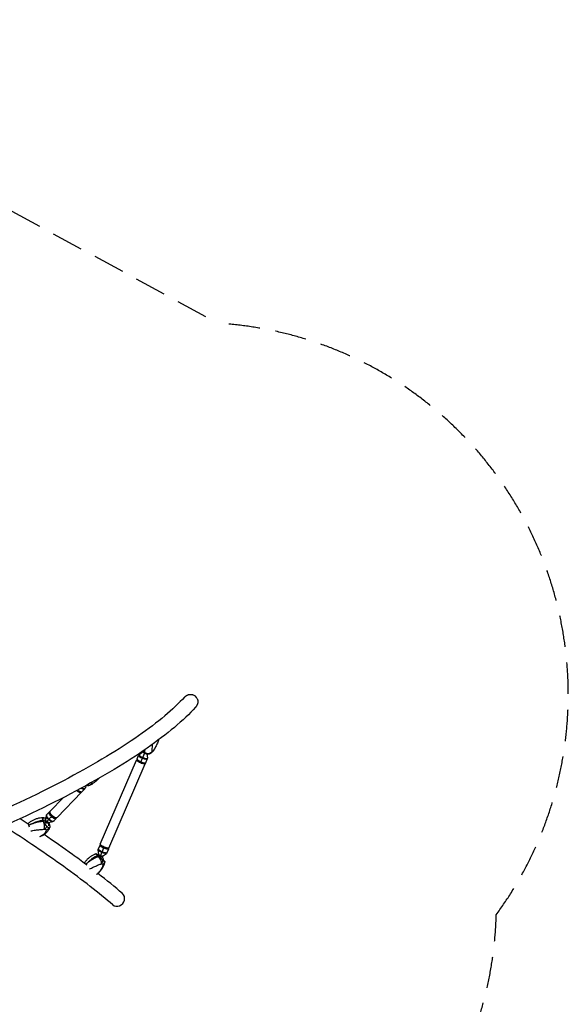
# Model space of a CAD drawing. Units: millimetres. Extents: x -5407 to 5402, y -4355 to 3984.
# Drawn here: x 3190 to 5402, y 13 to 3984 of the extents above; entities that cross this region are included whole.
import ezdxf

# ---------------------------------------------------------------- set-up
doc = ezdxf.new("R2010")
doc.units = ezdxf.units.MM
doc.header["$LTSCALE"] = 20
doc.linetypes.add('HIDDEN', pattern=[9.525, 6.35, -3.175])
doc.layers.add('2d', color=230, linetype='Continuous')
doc.layers.add('AS-SafetyZone', color=5, linetype='HIDDEN')

msp = doc.modelspace()

# ---------------------------------------------------------------- linework, layer by layer
at = {"layer": '2d'}
for p, q in [((3515.3, 658.2), (3661.7, 997.9)), ((3663.6, 1002.4), (3669.9, 1017.1)), ((3666, 997.9), (3664.1, 1000.6)), ((3664.8, 997.6), (3665.3, 998.8)), ((3665.4, 995.5), (3664.9, 996.7)), ((3687.6, 1030.8), (3671.9, 1019.5)), ((3677.8, 987.4), (3694.9, 1027.1)), ((3698.5, 987.3), (3704.8, 1002.1)), ((3702.8, 1024.1), (3705.3, 1005.1)), ((3550.2, 643.1), (3696.6, 982.8)), ((3692.3, 983.9), (3693.5, 984.4)), ((3693.7, 986), (3696.9, 986.5)), ((3694.2, 984.9), (3694.7, 986.2)), ((3442.6, 871.7), (3452.7, 882.2)), ((3456.3, 894.5), (3454.9, 886.6)), ((3313.6, 792.4), (3365.3, 846.2)), ((3340.9, 766), (3439.5, 868.4)), ((3431.3, 872.4), (3433.2, 871.6)), ((3432.7, 870.2), (3433.8, 870)), ((3293.2, 743.9), (3321.3, 773)), ((3295.2, 757.4), (3298.1, 774.2)), ((3310.5, 789.2), (3300.3, 778.6)), ((3337.9, 762.8), (3327.7, 752.3)), ((3290.3, 750.6), (3285.8, 753.5)), ((3306.7, 746.4), (3323.4, 749.9)), ((3308.3, 738.6), (3310.2, 737.3)), ((3509.1, 616.7), (3506.6, 635.9)), ((3513.4, 653.7), (3507, 639)), ((3513.3, 605.6), (3531.1, 646.8)), ((3517.1, 654.8), (3514.9, 654.5)), ((3517.2, 654.9), (3516.9, 654.3)), ((3548.3, 638.7), (3541.9, 623.9)), ((3546.6, 642.3), (3546.3, 641.6)), ((3546.5, 642.2), (3547.8, 640.4)), ((3506.4, 611.5), (3510.1, 608.8)), ((3524.3, 610.2), (3540, 621.5))]:
    msp.add_line(p, q, dxfattribs=at)
for centre, start, end in [((3288.3, 738.8), 69.7299, 79.2464), ((3288.3, 738.8), 343.0129, 22.4751), ((3508.4, 594.2), 92.5505, 98.5806), ((3508.4, 594.2), 356.9446, 40.8277)]:
    msp.add_arc(centre, 20, start, end, dxfattribs=at)
for centre, major_axis, ratio, start_param, end_param in [((3879.8, 1234.2), (-22.3, 20.3), 0.940298, -1.985298, -1.156295), ((3701.8, 1049.7), (25, -1.6), 0.901463, -2.252617, -2.135159), ((3744.7, 1106.5), (-52.5, -87.1), 0.185002, -0.556919, -0.394102), ((3651.4, 1078.2), (79.7, -39.3), 0.409986, -0.261656, -0.146844), ((3681, 994.8), (-17.4, 7.5), 0.217868, 0, 1.570796), ((3679.5, 991.2), (-14.7, 6.3), 0.217868, 0, 1.570796), ((3680.3, 993), (-14.7, 6.3), 0.217868, 0.341441, 1.570796), ((3687.4, 1009.6), (-17.4, 7.5), 0.217868, 0, 1.570796), ((3688.4, 1011.8), (-16.8, 7.3), 0.217868, -0.129038, 1.570796), ((3687.4, 1009.6), (17.4, -7.5), 0.217868, -1.570796, 0), ((3688.4, 1011.8), (16.8, -7.3), 0.217868, -1.570796, 0.129038), ((3695.1, 1027.3), (-7.66, 3.3), 0.217868, -0.129038, 1.570796), ((3695.6, 1028.7), (7.29, -3.14), 0.217868, -2.373293, -1.618681), ((3705.1, 1047.7), (24.5, -4.7), 0.912529, -1.914446, -0.522907), ((3695.1, 1027.3), (7.66, -3.3), 0.217868, -1.570796, 0.026182), ((3679.5, 991.2), (14.7, -6.3), 0.217868, -1.570796, 0), ((3680.3, 993), (14.7, -6.3), 0.217868, -1.570796, -0.341441), ((3681, 994.8), (17.4, -7.5), 0.217868, -1.570796, 0), ((3426.4, 882.3), (11.5, -11.1), 0.4533, -1.487818, -0.172223), ((3427.6, 883.5), (11.5, -11.1), 0.4533, -1.451035, -0.86767), ((3428.9, 884.8), (13.7, -13.2), 0.4533, -1.462814, 0), ((3439, 895.4), (13.7, -13.2), 0.4533, -1.197812, 0), ((3440.6, 897), (13.2, -12.7), 0.4533, -1.131876, 0.297522), ((3466.3, 921.2), (19.5, -15.6), 0.972825, -1.115285, -0.383829), ((3427.4, 971), (58.2, -67.2), 0.560569, -0.163767, -0.078452), ((3281.3, 740.4), (-2.5, 24.9), 0.269205, -0.913979, 0), ((3314.4, 695.8), (-43.5, 72), 0.328466, -0.68703, -0.510033), ((3269.3, 693.8), (-96.6, -31.9), 0.53902, -1.916548, -1.478879), ((3282.4, 737.2), (-3.8, 24.7), 0.301447, -2.425021, -1.033481), ((3281.7, 795), (43.5, -72), 0.328466, -0.704644, -0.510033), ((3491.2, 536.8), (-70.8, -73), 0.520659, -2.254372, -1.816703), ((3501.6, 594.3), (-9.1, 23.3), 0.523397, -0.837258, 0), ((3554.1, 567.3), (-62.3, 56.5), 0.053556, -0.645804, -0.451193), ((3504, 591.9), (-10.4, 22.7), 0.55454, -2.363679, -0.972139), ((3478.1, 641), (62.3, -56.5), 0.053556, -0.645804, -0.451193), ((3585, 437), (-19.7, -22.8), 0.897647, 0, 3.141593)]:
    msp.add_ellipse(centre, major_axis=major_axis, ratio=ratio, start_param=start_param, end_param=end_param, dxfattribs=at)
at = {"layer": '2d', "extrusion": (0, 0, -1)}
for centre, major_axis, ratio, start_param, end_param in [((3744.7, 1106.5), (52.5, 87.1), 0.185002, -2.747491, -2.584674), ((3708.5, 1050.2), (20.1, -14.8), 0.299729, -0.077961, 0), ((3679.1, 990.4), (17.4, -7.5), 0.217868, 0, 3.141593), ((3679.1, 990.4), (-17.4, 7.5), 0.217868, 0, 0.569621), ((3679.1, 990.4), (-13.8, 5.9), 0.217868, -1.570796, -0.225127), ((3646.2, 1067.6), (75.4, -37.2), 0.409986, 0.29975, 0.301555), ((3679.1, 990.4), (13.8, -5.9), 0.217868, 0.225127, 1.570796), ((3679.1, 990.4), (17.4, -7.5), 0.217868, -0.569621, 0), ((3425.8, 881.6), (13.7, -13.2), 0.4533, 0, 1.539754), ((3425.8, 881.6), (-10.8, 10.4), 0.4533, -2.608093, -1.649747), ((3425.8, 881.6), (13.7, -13.2), 0.4533, -0.261711, 0), ((3299.2, 750.1), (-6.85, 6.6), 0.4533, -1.570796, 0.58329), ((3300.8, 751.7), (-5.72, 5.5), 0.4533, -1.570796, 0), ((3301.8, 752.7), (-6.01, 5.78), 0.4533, -1.570796, -0.297522), ((3312.5, 763.8), (-13.2, 12.7), 0.4533, -1.570796, -0.297522), ((3314, 765.4), (-13.7, 13.2), 0.4533, -1.570796, 0), ((3312.5, 763.8), (13.2, -12.7), 0.4533, 0.297522, 1.570796), ((3314, 765.4), (13.7, -13.2), 0.4533, 0, 1.570796), ((3324.2, 776), (-13.7, 13.2), 0.4533, -1.570796, 0.261711), ((3327.3, 779.2), (13.7, -13.2), 0.4533, 0, 3.141593), ((3325.4, 777.3), (-11.5, 11.1), 0.4533, -1.570796, -0.381032), ((3324.2, 776), (13.7, -13.2), 0.4533, -0.261711, 1.570796), ((3325.4, 777.3), (11.5, -11.1), 0.4533, 0.381032, 1.570796), ((3269.3, 693.8), (96.6, 31.9), 0.53902, -1.662714, -1.225045), ((3271.1, 788.7), (-45.9, 76.1), 0.328466, -2.59166, -2.476848), ((3299.2, 750.1), (6.85, -6.6), 0.4533, -0.58329, 1.570796), ((3287.3, 733.9), (23.5, -8.7), 0.751293, 0, 0.891324), ((3300.8, 751.7), (5.72, -5.5), 0.4533, 0, 1.570796), ((3301.8, 752.7), (6.01, -5.78), 0.4533, 0.297522, 1.570796), ((3524.5, 631.4), (-17.4, 7.5), 0.217868, -1.570796, 0), ((3523.5, 629.2), (-16.8, 7.3), 0.217868, -1.570796, -0.129038), ((3530.8, 646.2), (-17.4, 7.5), 0.217868, -1.570796, 0.341441), ((3532.7, 650.7), (17.4, -7.5), 0.217868, 0, 3.141593), ((3531.6, 648), (-14.7, 6.3), 0.217868, -1.570796, 0), ((3532.4, 649.8), (-14.7, 6.3), 0.217868, -1.570796, -0.634138), ((3530.8, 646.2), (17.4, -7.5), 0.217868, -0.341441, 1.570796), ((3531.6, 648), (14.7, -6.3), 0.217868, 0, 1.570796), ((3532.4, 649.8), (-14.7, 6.3), 0.217868, -2.507454, -1.570796), ((3491.2, 536.8), (70.8, 73), 0.520659, -1.32489, -0.88722), ((3515.2, 610), (-8.74, 3.76), 0.217868, -1.570796, 0.409352), ((3516.2, 612.3), (-7.29, 3.14), 0.217868, -1.570796, 0), ((3516.8, 613.7), (-7.66, 3.3), 0.217868, -1.570796, -0.129038), ((3515.2, 610), (8.74, -3.76), 0.217868, -0.409352, 1.570796), ((3516.2, 612.3), (7.29, -3.14), 0.217868, 0, 1.570796), ((3516.8, 613.7), (7.66, -3.3), 0.217868, 0.129038, 1.570796), ((3523.5, 629.2), (16.8, -7.3), 0.217868, 0.129038, 1.570796), ((3524.5, 631.4), (17.4, -7.5), 0.217868, 0, 1.570796), ((3469.4, 631.4), (-65.8, 59.7), 0.053556, -2.6505, -2.535687), ((3507.9, 589), (24.3, -6), 0.602001, 0, 0.613956)]:
    msp.add_ellipse(centre, major_axis=major_axis, ratio=ratio, start_param=start_param, end_param=end_param, dxfattribs=at)
at = {"layer": '2d'}
for points, knots in [([(3855.4, 1252.1), (3810.3, 1203.2), (3748, 1150.6), (3590.9, 1040.9), (3496.3, 983.8), (3277.9, 867.5), (3154.2, 808.2), (2881.5, 689.2), (2732.6, 629.5), (2441, 521.7), (2301.5, 473.3), (2156.4, 425.9)], [4.9974714, 4.9974714, 4.9974714, 4.9974714, 5.1714919, 5.1714919, 5.3455123, 5.3455123, 5.5195327, 5.5195327, 5.6935532, 5.6935532, 5.8381736, 5.8381736, 5.8381736, 5.8381736]), ([(3855.4, 1252.1), (3855.7, 1252.5), (3856, 1252.8), (3857.2, 1254), (3858, 1254.7), (3859.6, 1256.1), (3860.5, 1256.7), (3862.1, 1257.8), (3863, 1258.3), (3864.8, 1259.3), (3865.8, 1259.8), (3867.7, 1260.7), (3868.7, 1261), (3870.7, 1261.7), (3871.7, 1261.9), (3873.6, 1262.4), (3874.6, 1262.5), (3876.7, 1262.8), (3877.7, 1262.9), (3879.8, 1262.9), (3880.9, 1262.9), (3883, 1262.7), (3884, 1262.6), (3885.8, 1262.2), (3886.8, 1262), (3887.9, 1261.7), (3888.2, 1261.6), (3888.4, 1261.6)], [120.084366, 120.084366, 120.084366, 120.084366, 121.444773, 121.444773, 124.439273, 124.439273, 127.433774, 127.433774, 130.36618, 130.36618, 133.298585, 133.298585, 136.230991, 136.230991, 139.163397, 139.163397, 142.076358, 142.076358, 144.98932, 144.98932, 147.902281, 147.902281, 150.815243, 150.815243, 153.613409, 153.613409, 154.219881, 154.219881, 154.219881, 154.219881]), ([(3906.3, 1245.2), (3906.4, 1244.9), (3906.5, 1244.6), (3907, 1243.3), (3907.3, 1242.4), (3907.8, 1240.4), (3908, 1239.4), (3908.2, 1238.5), (3908.3, 1237.6), (3908.5, 1236.6), (3908.6, 1234.6), (3908.6, 1233.5), (3908.5, 1231.5), (3908.4, 1230.4), (3908.2, 1228.4), (3908, 1227.4), (3907.6, 1225.5), (3907.3, 1224.6), (3906.6, 1222.5), (3906.2, 1221.5), (3905.4, 1219.6), (3904.9, 1218.6), (3903.9, 1216.8), (3903.3, 1215.9), (3902.2, 1214.3), (3901.6, 1213.4), (3900.5, 1212.1), (3900.1, 1211.7), (3899.7, 1211.3)], [-6.543042, -6.543042, -6.543042, -6.543042, -5.659492, -5.659492, -2.829746, -2.829746, 0, 0, 0, 2.848185, 2.848185, 5.69637, 5.69637, 8.544555, 8.544555, 11.39274, 11.39274, 14.352815, 14.352815, 17.312889, 17.312889, 20.272963, 20.272963, 23.233038, 23.233038, 26.227366, 26.227366, 27.865889, 27.865889, 27.865889, 27.865889]), ([(3899.7, 1211.3), (3850.5, 1157.9), (3785, 1102.9), (3622.9, 989.7), (3526.3, 931.5), (3304.6, 813.4), (3179.5, 753.4), (2904.4, 633.4), (2754.4, 573.3), (2434, 454.8), (2263.6, 396.4), (2085.5, 339.7)], [4.9974714, 4.9974714, 4.9974714, 4.9974714, 5.1714919, 5.1714919, 5.3455123, 5.3455123, 5.5195327, 5.5195327, 5.6935532, 5.6935532, 5.8675736, 5.8675736, 5.8675736, 5.8675736]), ([(3749.9, 1079.4), (3749.8, 1079.1), (3749.7, 1078.8), (3748.8, 1075.8), (3747.9, 1073.2), (3746, 1067.9), (3744.9, 1065.2), (3742.7, 1060), (3741.5, 1057.4), (3739, 1052.3), (3737.7, 1049.8), (3736.3, 1047.3)], [0.13030708, 0.13030708, 0.13030708, 0.13030708, 0.13294449, 0.13294449, 0.15498189, 0.15498189, 0.17701929, 0.17701929, 0.19905669, 0.19905669, 0.22109409, 0.22109409, 0.22109409, 0.22109409]), ([(3694.7, 1039.9), (3694.5, 1038.5), (3694.3, 1037.2), (3694.1, 1035.9), (3693.6, 1033), (3693.2, 1030.4), (3692.8, 1028.2)], [58.759892, 58.759892, 58.759892, 58.759892, 63.82844, 63.82844, 63.82844, 75.879584, 75.879584, 75.879584, 75.879584]), ([(3724.3, 1032.4), (3724.4, 1034.2), (3724.5, 1036.4), (3724.6, 1038.9), (3724.7, 1042.3), (3724.8, 1046.1), (3725.1, 1050.5), (3725.3, 1053.2), (3725.5, 1056.1), (3725.8, 1059.1), (3725.8, 1060), (3725.9, 1061), (3726, 1061.9)], [-75.879584, -75.879584, -75.879584, -75.879584, -63.82844, -63.82844, -63.82844, -48.354879, -48.354879, -48.354879, -38.683903, -38.683903, -38.683903, -35.771983, -35.771983, -35.771983, -35.771983]), ([(3727.9, 1034.6), (3727.9, 1034.5), (3727.9, 1034.5), (3727.2, 1033.4), (3726.4, 1032.4), (3725.4, 1031.4)], [-0.037723, -0.037723, -0.037723, -0.037723, 0, 0, 5.20134, 5.20134, 5.20134, 5.20134]), ([(3728.7, 1035.4), (3728.5, 1035.3), (3728.4, 1035.1), (3728.1, 1034.7), (3728, 1034.6), (3727.8, 1034.2), (3727.6, 1034), (3727.4, 1033.7), (3727.2, 1033.5), (3727, 1033.2), (3726.8, 1033), (3726.7, 1032.8)], [-67.380409, -67.380409, -67.380409, -67.380409, -66.864965, -66.864965, -66.349521, -66.349521, -65.834077, -65.834077, -65.318633, -65.318633, -64.803189, -64.803189, -64.803189, -64.803189]), ([(3736.3, 1047.3), (3735.8, 1046.5), (3735.4, 1045.7), (3734.4, 1044.1), (3733.9, 1043.3), (3732.9, 1041.7), (3732.4, 1040.9), (3731.4, 1039.3), (3730.9, 1038.5), (3729.8, 1037), (3729.2, 1036.2), (3728.7, 1035.4)], [-12.780359, -12.780359, -12.780359, -12.780359, -10.521932, -10.521932, -8.263506, -8.263506, -6.005079, -6.005079, -3.746653, -3.746653, -1.488226, -1.488226, -1.488226, -1.488226]), ([(3671.9, 1019.5), (3671.7, 1019.4), (3671.6, 1019.3), (3671.3, 1019), (3671.2, 1018.9), (3670.9, 1018.6), (3670.7, 1018.4), (3670.5, 1018.1), (3670.4, 1017.9), (3670.1, 1017.5), (3670, 1017.3), (3669.9, 1017.1)], [4.5833507, 4.5833507, 4.5833507, 4.5833507, 4.6091583, 4.6091583, 4.634966, 4.634966, 4.6607736, 4.6607736, 4.6865813, 4.6865813, 4.712389, 4.712389, 4.712389, 4.712389]), ([(3687.6, 1030.8), (3687.6, 1030.9), (3687.7, 1030.9), (3687.8, 1031), (3687.8, 1031.1), (3687.9, 1031.1), (3687.9, 1031.1), (3687.9, 1031.1)], [4.58335065, 4.58335065, 4.58335065, 4.58335065, 4.60915832, 4.60915832, 4.63496598, 4.63496598, 4.63693182, 4.63693182, 4.63693182, 4.63693182]), ([(3692.8, 1028.2), (3694.9, 1027), (3697.1, 1026), (3701.8, 1024.3), (3704.3, 1023.6), (3709, 1022.8), (3711.5, 1022.7), (3713.7, 1022.8)], [0, 0, 0, 0, 7.296458, 7.296458, 15.435418, 15.435418, 24.441619, 24.441619, 24.441619, 24.441619]), ([(3704.8, 1002.1), (3704.9, 1002.3), (3705, 1002.5), (3705.1, 1002.9), (3705.2, 1003.1), (3705.3, 1003.5), (3705.3, 1003.7), (3705.3, 1004.1), (3705.3, 1004.3), (3705.3, 1004.7), (3705.3, 1004.9), (3705.3, 1005.1)], [1.5707963, 1.5707963, 1.5707963, 1.5707963, 1.596604, 1.596604, 1.6224117, 1.6224117, 1.6482193, 1.6482193, 1.674027, 1.674027, 1.6998347, 1.6998347, 1.6998347, 1.6998347]), ([(3713.7, 1022.8), (3715.7, 1023.9), (3717.7, 1025.2), (3721.2, 1028.2), (3722.8, 1029.9), (3724.2, 1031.8), (3724.2, 1031.8), (3724.2, 1031.8)], [0.000493, 0.000493, 0.000493, 0.000493, 7.229077, 7.229077, 14.382658, 14.382658, 14.42037, 14.42037, 14.42037, 14.42037]), ([(3725.4, 1031.4), (3724.7, 1030.7), (3724, 1030), (3722.5, 1028.6), (3721.7, 1028), (3720.1, 1026.8), (3719.3, 1026.2), (3717.7, 1025.1), (3716.9, 1024.6), (3715.3, 1023.7), (3714.5, 1023.3), (3713.7, 1022.9)], [0.3309588, 0.3309588, 0.3309588, 0.3309588, 0.3646258, 0.3646258, 0.3982927, 0.3982927, 0.4319596, 0.4319596, 0.4656266, 0.4656266, 0.4992935, 0.4992935, 0.4992935, 0.4992935]), ([(3510, 924.6), (3509.5, 924.1), (3509, 923.5), (3505.9, 920.3), (3503.2, 917.6), (3497.5, 912.6), (3494.6, 910.2), (3488.6, 905.6), (3485.5, 903.5), (3482.4, 901.4)], [2.6295898, 2.6295898, 2.6295898, 2.6295898, 2.6382036, 2.6382036, 2.681497, 2.681497, 2.7247904, 2.7247904, 2.7680839, 2.7680839, 2.7680839, 2.7680839]), ([(3452.7, 882.2), (3453, 882.5), (3453.2, 882.7), (3453.6, 883.3), (3453.8, 883.6), (3454.1, 884.2), (3454.3, 884.5), (3454.5, 885.1), (3454.6, 885.4), (3454.8, 886), (3454.8, 886.3), (3454.9, 886.6)], [1.5707963, 1.5707963, 1.5707963, 1.5707963, 1.6303008, 1.6303008, 1.6898053, 1.6898053, 1.7493098, 1.7493098, 1.8088142, 1.8088142, 1.8683187, 1.8683187, 1.8683187, 1.8683187]), ([(3465.9, 895.4), (3468.2, 895.5), (3470.4, 895.9), (3474.6, 897.2), (3476.7, 898.2), (3478.6, 899.4), (3478.6, 899.4), (3478.6, 899.4)], [0.000493, 0.000493, 0.000493, 0.000493, 7.229077, 7.229077, 14.382658, 14.382658, 14.42037, 14.42037, 14.42037, 14.42037]), ([(3482.4, 901.4), (3481.9, 901.1), (3481.5, 900.8), (3480.5, 900.3), (3480, 900), (3479, 899.4), (3478.5, 899.2), (3477.5, 898.7), (3477, 898.4), (3476, 898), (3475.5, 897.7), (3475, 897.5)], [2.76808385, 2.76808385, 2.76808385, 2.76808385, 2.78770091, 2.78770091, 2.80731796, 2.80731796, 2.82693502, 2.82693502, 2.84655207, 2.84655207, 2.86616912, 2.86616912, 2.86616912, 2.86616912]), ([(3478.7, 899.6), (3479.1, 900.3), (3479.6, 901.5), (3480.3, 903.1), (3481, 904.7), (3481.8, 906.8), (3482.9, 909.3)], [-75.879584, -75.879584, -75.879584, -75.879584, -63.82844, -63.82844, -63.82844, -51.028725, -51.028725, -51.028725, -51.028725]), ([(3278.8, 765.2), (3274.5, 764.8), (3270.4, 764.1), (3262.2, 762.1), (3258.2, 760.8), (3250.6, 757.9), (3246.9, 756.3), (3239.7, 752.6), (3236.2, 750.6), (3229.5, 746.3), (3226.3, 744), (3223.2, 741.5)], [-75.879584, -75.879584, -75.879584, -75.879584, -66.401395, -66.401395, -56.923207, -56.923207, -47.445018, -47.445018, -37.966829, -37.966829, -28.48864, -28.48864, -28.48864, -28.48864]), ([(3243.3, 742.7), (3245.7, 744), (3248.1, 745.2), (3250.6, 746.3), (3256.8, 749.1), (3263.2, 751.5), (3269.7, 753.2), (3274.8, 754.6), (3280, 755.5), (3285.1, 756.1)], [42.173465, 42.173465, 42.173465, 42.173465, 48.354879, 48.354879, 48.354879, 63.82844, 63.82844, 63.82844, 75.879584, 75.879584, 75.879584, 75.879584]), ([(3287.8, 765.7), (3287.2, 765.7), (3286.6, 765.7), (3285.4, 765.6), (3284.8, 765.6), (3283.6, 765.6), (3283, 765.6), (3281.8, 765.5), (3281.2, 765.4), (3280, 765.3), (3279.4, 765.3), (3278.8, 765.2)], [-6.631232, -6.631232, -6.631232, -6.631232, -5.304986, -5.304986, -3.978739, -3.978739, -2.652493, -2.652493, -1.326246, -1.326246, 0, 0, 0, 0]), ([(3285.1, 756.1), (3284.5, 758), (3284.2, 759.6), (3284.2, 762.5), (3284.5, 763.7), (3285.7, 765.3), (3286.7, 765.7), (3288, 765.7)], [0, 0, 0, 0, 7.296458, 7.296458, 15.435418, 15.435418, 24.441619, 24.441619, 24.441619, 24.441619]), ([(3295.2, 757.5), (3295.2, 757.5), (3295.2, 757.4), (3295.2, 757.4), (3295.2, 757.4), (3295.2, 757.4), (3295.2, 757.3), (3295.1, 757.3), (3295.1, 757.3), (3295.1, 757.3)], [1.3649332, 1.3649332, 1.3649332, 1.3649332, 1.3922829, 1.3922829, 1.4517874, 1.4517874, 1.5112918, 1.5112918, 1.5707963, 1.5707963, 1.5707963, 1.5707963]), ([(3298.1, 774.2), (3298.2, 774.5), (3298.3, 774.9), (3298.4, 775.5), (3298.5, 775.8), (3298.8, 776.4), (3298.9, 776.7), (3299.3, 777.3), (3299.4, 777.6), (3299.9, 778.1), (3300.1, 778.4), (3300.3, 778.6)], [1.2732739, 1.2732739, 1.2732739, 1.2732739, 1.3327784, 1.3327784, 1.3922829, 1.3922829, 1.4517874, 1.4517874, 1.5112918, 1.5112918, 1.5707963, 1.5707963, 1.5707963, 1.5707963]), ([(3565.3, 414.2), (3509.9, 462), (3443.7, 513.6), (3296, 620.1), (3215.6, 674.5), (3127.1, 731.3)], [5.1452608, 5.1452608, 5.1452608, 5.1452608, 5.2898018, 5.2898018, 5.4260356, 5.4260356, 5.4260356, 5.4260356]), ([(3223.6, 740.9), (3223.1, 741.5), (3223.1, 741.7), (3223.6, 741.2), (3224, 740.5), (3225.1, 738.4), (3225.6, 736.8), (3226.2, 734.9)], [0, 0, 0, 0, 9.375874, 9.375874, 17.470612, 17.470612, 25.61345, 25.61345, 25.61345, 25.61345]), ([(3234.5, 712.2), (3236, 712.5), (3237.5, 712.8), (3245.3, 714.3), (3251.8, 715.2), (3264, 716.8), (3269.6, 717.4), (3280.2, 718.4), (3285.3, 718.9), (3290.1, 719.3)], [-48.113355, -48.113355, -48.113355, -48.113355, -44.028475, -44.028475, -27.613052, -27.613052, -13.806526, -13.806526, -1.488226, -1.488226, -1.488226, -1.488226]), ([(3286.8, 750.8), (3281.7, 750.1), (3276.5, 749.3), (3271.2, 748.4), (3267.4, 747.7), (3263.5, 747), (3259.7, 746.3), (3257.7, 745.9), (3255.8, 745.5), (3253.8, 745.1), (3250.3, 744.3), (3246.8, 743.5), (3243.3, 742.7)], [1.488226, 1.488226, 1.488226, 1.488226, 13.652624, 13.652624, 13.652624, 22.430873, 22.430873, 22.430873, 26.98362, 26.98362, 26.98362, 35.19538, 35.19538, 35.19538, 35.19538]), ([(3297, 714.8), (3296.2, 711.7), (3295, 708.8), (3293.3, 706.2), (3291.2, 702.7), (3288.5, 699.7), (3285.2, 697), (3283.1, 695.3), (3280.8, 693.7), (3278.3, 692.2), (3277.1, 691.5), (3275.8, 690.8), (3274.5, 690.1), (3273.2, 689.5), (3271.9, 688.8), (3270.6, 688.3)], [-75.879584, -75.879584, -75.879584, -75.879584, -63.82844, -63.82844, -63.82844, -48.354879, -48.354879, -48.354879, -38.683903, -38.683903, -38.683903, -33.848415, -33.848415, -33.848415, -29.252444, -29.252444, -29.252444, -29.252444]), ([(3310.7, 725.3), (3309.4, 721.6), (3307.6, 718), (3303.4, 711.5), (3301, 708.5), (3295.8, 703.2), (3293.1, 700.8), (3287.4, 696.6), (3284.4, 694.7), (3278.5, 691.5), (3275.7, 690.1), (3272.8, 688.9)], [-75.879584, -75.879584, -75.879584, -75.879584, -66.367485, -66.367485, -56.855385, -56.855385, -47.343286, -47.343286, -37.831186, -37.831186, -29.272639, -29.272639, -29.272639, -29.272639]), ([(3299.5, 730.9), (3297.4, 733.1), (3295.5, 735.4), (3292.3, 740), (3290.9, 742.2), (3288.5, 746.7), (3287.5, 748.8), (3286.8, 750.8)], [1.238882, 1.238882, 1.238882, 1.238882, 11.753635, 11.753635, 20.832162, 20.832162, 29.338176, 29.338176, 29.338176, 29.338176]), ([(3291.9, 719.5), (3291.9, 719.5), (3291.9, 719.5), (3293.3, 721.1), (3294.7, 722.9), (3297.2, 726.7), (3298.4, 728.8), (3299.5, 730.9)], [-0.037723, -0.037723, -0.037723, -0.037723, 0, 0, 7.155566, 7.155566, 14.386049, 14.386049, 14.386049, 14.386049]), ([(3308.1, 725.2), (3306.6, 723.3), (3305, 721.6), (3301.3, 718.4), (3299.4, 717.1), (3297.3, 715.9), (3297.2, 715.9), (3297.2, 715.9)], [0.000493, 0.000493, 0.000493, 0.000493, 7.229077, 7.229077, 14.382658, 14.382658, 14.42037, 14.42037, 14.42037, 14.42037]), ([(3306.4, 746), (3306.4, 746), (3306.4, 746.1), (3306.5, 746.2), (3306.5, 746.2), (3306.5, 746.2)], [4.475922, 4.475922, 4.475922, 4.475922, 4.6792468, 4.6792468, 4.712389, 4.712389, 4.712389, 4.712389]), ([(3306.5, 746.2), (3306.6, 746.3), (3306.6, 746.3), (3306.6, 746.3), (3306.7, 746.3), (3306.7, 746.4), (3306.7, 746.4), (3306.7, 746.4), (3306.7, 746.4), (3306.7, 746.4)], [4.712389, 4.712389, 4.712389, 4.712389, 4.7718935, 4.7718935, 4.8313979, 4.8313979, 4.8909024, 4.8909024, 4.9182521, 4.9182521, 4.9182521, 4.9182521]), ([(3311, 734.8), (3311.5, 732.9), (3311.8, 731.3), (3311.8, 728.4), (3311.5, 727.2), (3310.3, 725.6), (3309.4, 725.1), (3308.1, 725.2)], [0, 0, 0, 0, 7.296458, 7.296458, 15.435418, 15.435418, 24.441619, 24.441619, 24.441619, 24.441619]), ([(3311.5, 727.6), (3311.5, 727.4), (3311.4, 727.3), (3311.3, 727), (3311.3, 726.8), (3311.2, 726.5), (3311.1, 726.3), (3311, 726), (3311, 725.9), (3310.9, 725.6), (3310.8, 725.4), (3310.7, 725.3)], [-1.944912, -1.944912, -1.944912, -1.944912, -1.555929, -1.555929, -1.166947, -1.166947, -0.777965, -0.777965, -0.388982, -0.388982, 0, 0, 0, 0]), ([(3327.7, 752.3), (3327.5, 752), (3327.2, 751.8), (3326.7, 751.4), (3326.4, 751.2), (3325.8, 750.8), (3325.5, 750.7), (3324.9, 750.4), (3324.6, 750.3), (3324, 750.1), (3323.7, 750), (3323.4, 749.9)], [4.712389, 4.712389, 4.712389, 4.712389, 4.7718935, 4.7718935, 4.8313979, 4.8313979, 4.8909024, 4.8909024, 4.9504069, 4.9504069, 5.0099114, 5.0099114, 5.0099114, 5.0099114]), ([(3458.8, 576.4), (3440.8, 589.8), (3422.2, 603.5), (3366.8, 643.4), (3328.6, 670.1), (3288.3, 697.3)], [5.2538305, 5.2538305, 5.2538305, 5.2538305, 5.2898018, 5.2898018, 5.3574695, 5.3574695, 5.3574695, 5.3574695]), ([(3506.6, 635.9), (3506.6, 636.1), (3506.6, 636.3), (3506.5, 636.7), (3506.5, 636.9), (3506.6, 637.3), (3506.6, 637.5), (3506.7, 637.9), (3506.7, 638.1), (3506.8, 638.5), (3506.9, 638.7), (3507, 639)], [1.441758, 1.441758, 1.441758, 1.441758, 1.4675657, 1.4675657, 1.4933733, 1.4933733, 1.519181, 1.519181, 1.5449887, 1.5449887, 1.5707963, 1.5707963, 1.5707963, 1.5707963]), ([(3492.5, 617.6), (3488.6, 616.1), (3485, 614.2), (3478, 610.2), (3474.7, 607.9), (3468.6, 603), (3465.7, 600.4), (3460.2, 595), (3457.6, 592.1), (3453.4, 587), (3451.8, 584.9), (3450.2, 582.7)], [-75.879584, -75.879584, -75.879584, -75.879584, -66.366653, -66.366653, -56.853721, -56.853721, -47.34079, -47.34079, -37.827858, -37.827858, -31.219136, -31.219136, -31.219136, -31.219136]), ([(3471.6, 590.3), (3473.4, 592.2), (3475.3, 594), (3477.2, 595.7), (3481.9, 600), (3486.9, 603.9), (3492.1, 607.1), (3496.2, 609.6), (3500.3, 611.7), (3504.5, 613.4)], [42.173465, 42.173465, 42.173465, 42.173465, 48.354879, 48.354879, 48.354879, 63.82844, 63.82844, 63.82844, 75.879584, 75.879584, 75.879584, 75.879584]), ([(3508.5, 609.5), (3504.4, 607.7), (3500.1, 605.6), (3495.7, 603.4), (3492.5, 601.9), (3489.2, 600.2), (3485.9, 598.5), (3484.2, 597.5), (3482.5, 596.6), (3480.8, 595.7), (3477.7, 594), (3474.7, 592.2), (3471.6, 590.3)], [1.488226, 1.488226, 1.488226, 1.488226, 13.652624, 13.652624, 13.652624, 22.430873, 22.430873, 22.430873, 26.98362, 26.98362, 26.98362, 35.19538, 35.19538, 35.19538, 35.19538]), ([(3499, 619.7), (3498.6, 619.6), (3498.1, 619.5), (3497.2, 619.2), (3496.8, 619.1), (3495.9, 618.8), (3495.5, 618.7), (3494.6, 618.3), (3494.2, 618.2), (3493.3, 617.9), (3492.9, 617.7), (3492.5, 617.6)], [-5.275246, -5.275246, -5.275246, -5.275246, -4.220196, -4.220196, -3.165147, -3.165147, -2.110098, -2.110098, -1.055049, -1.055049, 0, 0, 0, 0]), ([(3504.5, 613.4), (3503.1, 614.8), (3502, 616), (3500.1, 618), (3499.4, 618.7), (3498.8, 619.7), (3498.9, 619.9), (3499.4, 619.7)], [0, 0, 0, 0, 7.296458, 7.296458, 15.435418, 15.435418, 24.441619, 24.441619, 24.441619, 24.441619]), ([(3508.9, 615.5), (3508.8, 615.2), (3508.6, 614.9), (3508.2, 614.5), (3508.1, 614.4), (3507.8, 614.2), (3507.7, 614.2), (3507.5, 614.2), (3507.5, 614.2), (3507.5, 614.2)], [1.5707963, 1.5707963, 1.5707963, 1.5707963, 1.6559159, 1.6559159, 1.7410354, 1.7410354, 1.826155, 1.826155, 1.9098486, 1.9098486, 1.9098486, 1.9098486]), ([(3526, 593.8), (3523.9, 595.6), (3521.7, 597.5), (3517.6, 601.2), (3515.6, 602.9), (3511.9, 606.4), (3510.1, 608), (3508.5, 609.5)], [1.238882, 1.238882, 1.238882, 1.238882, 11.753635, 11.753635, 20.832162, 20.832162, 29.338176, 29.338176, 29.338176, 29.338176]), ([(3509.1, 616.7), (3509.1, 616.7), (3509.1, 616.6), (3509.1, 616.4), (3509.1, 616.4), (3509.1, 616.2), (3509.1, 616.1), (3509.1, 615.9), (3509.1, 615.8), (3509, 615.6), (3509, 615.5), (3508.9, 615.5)], [1.441758, 1.441758, 1.441758, 1.441758, 1.4675657, 1.4675657, 1.4933733, 1.4933733, 1.519181, 1.519181, 1.5449887, 1.5449887, 1.5707963, 1.5707963, 1.5707963, 1.5707963]), ([(3523.6, 607.2), (3523.6, 607.2), (3523.5, 607.3), (3523.5, 607.4), (3523.4, 607.5), (3523.3, 607.8), (3523.3, 608), (3523.3, 608.6), (3523.4, 608.9), (3523.5, 609.2)], [4.3733367, 4.3733367, 4.3733367, 4.3733367, 4.4570303, 4.4570303, 4.5421499, 4.5421499, 4.6272694, 4.6272694, 4.712389, 4.712389, 4.712389, 4.712389]), ([(3523.5, 609.2), (3523.6, 609.3), (3523.6, 609.4), (3523.7, 609.5), (3523.7, 609.6), (3523.9, 609.7), (3523.9, 609.8), (3524, 609.9), (3524.1, 610), (3524.2, 610.1), (3524.3, 610.1), (3524.3, 610.2)], [4.712389, 4.712389, 4.712389, 4.712389, 4.7381966, 4.7381966, 4.7640043, 4.7640043, 4.789812, 4.789812, 4.8156196, 4.8156196, 4.8414273, 4.8414273, 4.8414273, 4.8414273]), ([(3541.9, 623.9), (3541.8, 623.7), (3541.7, 623.5), (3541.5, 623.1), (3541.4, 622.9), (3541.1, 622.6), (3541, 622.4), (3540.7, 622.1), (3540.6, 622), (3540.3, 621.8), (3540.1, 621.6), (3540, 621.5)], [4.712389, 4.712389, 4.712389, 4.712389, 4.7381966, 4.7381966, 4.7640043, 4.7640043, 4.789812, 4.789812, 4.8156196, 4.8156196, 4.8414273, 4.8414273, 4.8414273, 4.8414273]), ([(3471.4, 558), (3472.8, 558.8), (3474.2, 559.6), (3481.4, 563.4), (3487.3, 566.3), (3498.1, 571.1), (3503, 573.2), (3512.1, 576.8), (3516.3, 578.3), (3520.2, 579.8)], [-48.07846, -48.07846, -48.07846, -48.07846, -44.028475, -44.028475, -27.613052, -27.613052, -13.806526, -13.806526, -1.488226, -1.488226, -1.488226, -1.488226]), ([(3525.6, 575.6), (3525, 571.8), (3523.8, 568.1), (3522.2, 564.5), (3520.2, 559.8), (3517.5, 555.3), (3514.2, 551.1), (3512.2, 548.4), (3509.9, 545.8), (3507.5, 543.3), (3506.3, 542.1), (3505, 540.8), (3503.7, 539.6), (3502.5, 538.5), (3501.2, 537.3), (3499.9, 536.2)], [-75.879584, -75.879584, -75.879584, -75.879584, -63.82844, -63.82844, -63.82844, -48.354879, -48.354879, -48.354879, -38.683903, -38.683903, -38.683903, -33.848415, -33.848415, -33.848415, -29.193041, -29.193041, -29.193041, -29.193041]), ([(3532.2, 583), (3531.2, 579), (3529.9, 575.2), (3526.7, 567.9), (3524.8, 564.5), (3520.7, 558), (3518.5, 554.9), (3513.7, 549), (3511.1, 546.2), (3506, 541.2), (3503.5, 538.9), (3500.9, 536.7)], [-75.879584, -75.879584, -75.879584, -75.879584, -66.361019, -66.361019, -56.842454, -56.842454, -47.323888, -47.323888, -37.805323, -37.805323, -29.219628, -29.219628, -29.219628, -29.219628]), ([(3521.6, 580.3), (3521.6, 580.3), (3521.6, 580.3), (3522.7, 582.4), (3523.7, 584.6), (3525.1, 589.1), (3525.7, 591.5), (3526, 593.8)], [-0.037723, -0.037723, -0.037723, -0.037723, 0, 0, 7.155566, 7.155566, 14.386049, 14.386049, 14.386049, 14.386049]), ([(3532.8, 588.7), (3532.2, 586.5), (3531.3, 584.5), (3528.9, 580.6), (3527.5, 578.7), (3525.9, 577.1), (3525.9, 577.1), (3525.9, 577)], [0.000493, 0.000493, 0.000493, 0.000493, 7.229077, 7.229077, 14.382658, 14.382658, 14.42037, 14.42037, 14.42037, 14.42037]), ([(3528.4, 594.2), (3529.5, 593.2), (3530.4, 592.2), (3532.2, 590.3), (3532.8, 589.6), (3533.4, 588.6), (3533.4, 588.4), (3532.8, 588.7)], [1.231144, 1.231144, 1.231144, 1.231144, 7.296458, 7.296458, 15.435418, 15.435418, 24.441619, 24.441619, 24.441619, 24.441619]), ([(3533.3, 588.6), (3533.2, 588.3), (3533.2, 587.9), (3533, 587.1), (3533, 586.7), (3532.8, 586), (3532.8, 585.6), (3532.6, 584.8), (3532.5, 584.5), (3532.3, 583.7), (3532.3, 583.3), (3532.2, 583)], [-4.500643, -4.500643, -4.500643, -4.500643, -3.600515, -3.600515, -2.700386, -2.700386, -1.800257, -1.800257, -0.900129, -0.900129, 0, 0, 0, 0])]:
    msp.add_open_spline(points, degree=3, knots=knots, dxfattribs=at)
for points in [[(3685, 1033.2), (3685.7, 1032.6), (3686.5, 1032.1), (3687.3, 1031.5)], [(3687.3, 1031.5), (3687.4, 1032.7), (3687.6, 1033.9), (3687.9, 1035.2)], [(3728.9, 1035.9), (3728.6, 1035.5), (3728.2, 1035), (3727.9, 1034.6)], [(3736.3, 1047.3), (3734, 1043.3), (3731.6, 1039.5), (3728.9, 1035.9)], [(3724.2, 1031.8), (3724.2, 1032), (3724.3, 1032.2), (3724.3, 1032.4)], [(3460.1, 896.6), (3462, 895.9), (3464, 895.5), (3465.9, 895.4)], [(3478.6, 899.4), (3478.7, 899.4), (3478.7, 899.5), (3478.7, 899.6)], [(3224.2, 740.1), (3213.6, 747.1), (3202.9, 754.1), (3192, 761.2)], [(3295.1, 757.3), (3295, 757.2), (3294.9, 757.1), (3294.9, 757.1)], [(3223.6, 740.9), (3223.7, 740.8), (3223.9, 740.7), (3224, 740.5)], [(3226.2, 734.9), (3231.6, 737.8), (3237.4, 740.4), (3243.3, 742.7)], [(3243.3, 742.7), (3237.4, 740.4), (3231.6, 737.8), (3226.2, 734.9)], [(3226.2, 734.9), (3226.8, 733.1), (3227.4, 731.2), (3228, 729.3)], [(3290.1, 719.3), (3290.7, 719.4), (3291.3, 719.4), (3291.9, 719.5)], [(3297.2, 715.9), (3297.2, 715.6), (3297.1, 715.2), (3297, 714.8)], [(3307.7, 743.8), (3308.3, 742.5), (3308.8, 741.2), (3309.3, 740)], [(3506.2, 614.5), (3506.4, 614.4), (3506.5, 614.2), (3506.7, 614.1)], [(3453.2, 580.5), (3454.6, 580), (3456, 579.1), (3457.4, 577.8)], [(3457.4, 577.8), (3462, 582.3), (3466.7, 586.5), (3471.6, 590.3)], [(3471.6, 590.3), (3466.7, 586.5), (3462, 582.3), (3457.4, 577.8)], [(3457.4, 577.8), (3458.5, 576.7), (3459.6, 575.5), (3460.5, 574.2)], [(3520.2, 579.8), (3520.7, 579.9), (3521.2, 580.1), (3521.6, 580.3)], [(3525.9, 577), (3525.8, 576.6), (3525.7, 576.1), (3525.6, 575.6)], [(3604.7, 459.8), (3574.5, 485.9), (3541.4, 512.9), (3505.5, 540.8)]]:
    msp.add_open_spline(points, degree=3, dxfattribs=at)
for points, weights in [([(3687.3, 1031.5), (3688.6, 1030.7), (3690, 1029.8)], [1.00001323423, 1.00000902714, 1.00000349451]), ([(3690, 1029.8), (3691.4, 1029), (3692.8, 1028.2)], [1.00000349451, 1.00000902714, 1.00001323423]), ([(3285.8, 753.5), (3285.4, 754.8), (3285.1, 756.1)], [1.00000349451, 1.00000902714, 1.00001323423]), ([(3286.8, 750.8), (3286.3, 752.2), (3285.8, 753.5)], [1.00001323423, 1.00000902714, 1.00000349451]), ([(3309.3, 740), (3309.8, 738.7), (3310.2, 737.3)], [1.00001323423, 1.00000902714, 1.00000349451]), ([(3310.2, 737.3), (3310.6, 736.1), (3311, 734.8)], [1.00000349451, 1.00000902714, 1.00001323423]), ([(3506.4, 611.5), (3505.5, 612.5), (3504.5, 613.4)], [1.00000349451, 1.00000902714, 1.00001323423]), ([(3508.5, 609.5), (3507.5, 610.5), (3506.4, 611.5)], [1.00001323423, 1.00000902714, 1.00000349451])]:
    msp.add_rational_spline(points, weights, degree=2, dxfattribs=at)
at = {"layer": 'AS-SafetyZone'}
msp.add_lwpolyline([(3632.7, -2855.3, -0.414214), (2132.7, -4355.3), (1652.3, -4355.3, -0.414214), (152.3, -2855.3), (152.3, -2267.8, -0.073534), (-2258.8, -2016.8, -0.005474), (-2289.8, -2027.8, -0.341018), (-4069.5, -1589.3, -0.103991), (-4385.2, -1058.9, 0.068682), (-4700.5, -796.5, -0.32955), (-5357.1, 861.9, -0.328703), (-4697.8, 2515.2, 0.068357), (-4383.6, 2775.9, -0.103161), (-4069.5, 3301.6, -0.341018), (-2289.8, 3740.2, -0.011788), (-2223.5, 3715.5, -0.13782), (2358.1, 3616.9, -0.082685), (2990.8, 3303.1), (3989.9, 2759.3, -0.594463), (5111.7, 374.5, -0.278702), (4275.2, -932.4), (3632.7, -1249)], format="xyb", close=True, dxfattribs=at)

doc.saveas('drawing.dxf')
